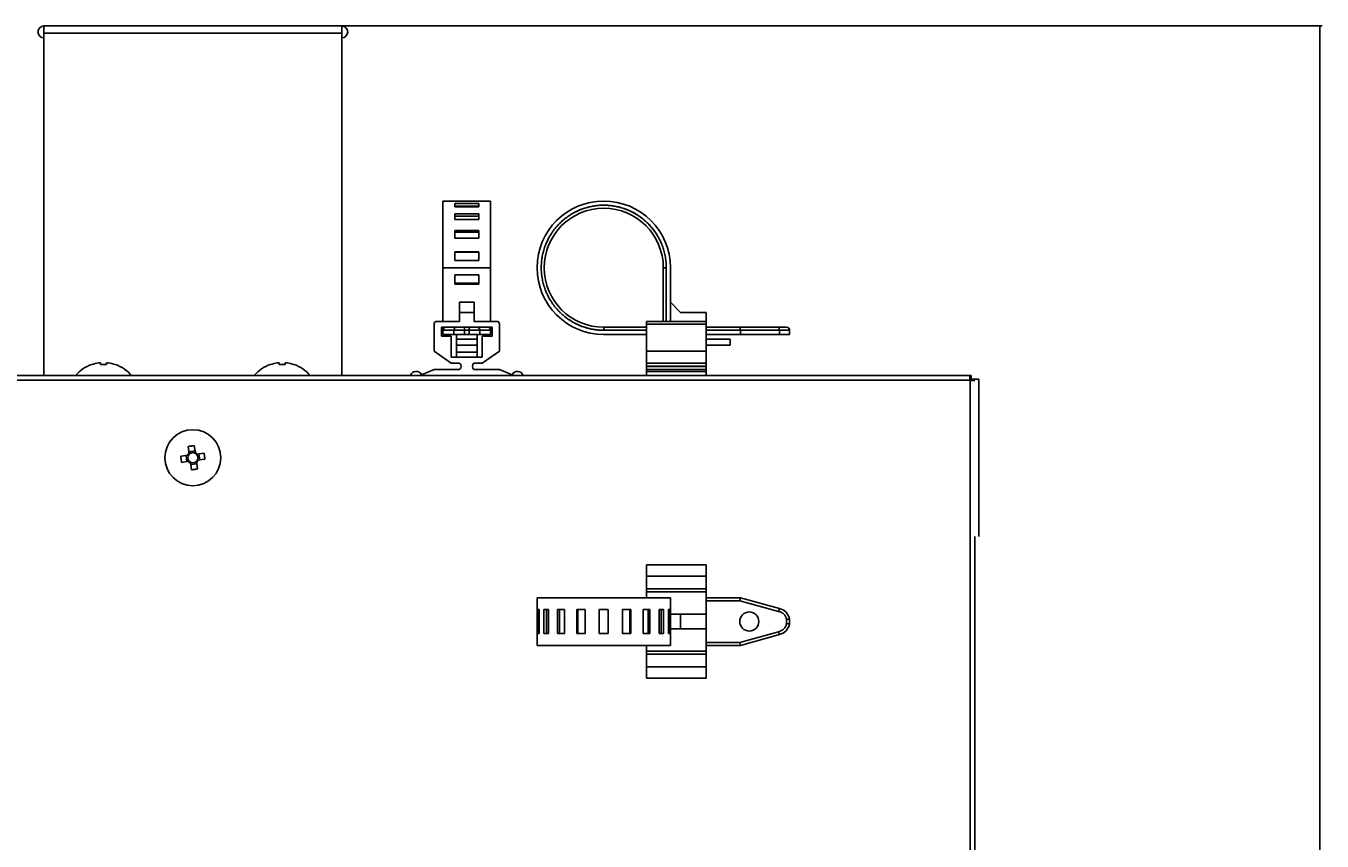
# Model space of a CAD drawing. Units: millimetres. Extents: x 0 to 1189, y 0 to 841.
# Drawn here: x 588 to 697, y 444 to 512 of the extents above; entities that cross this region are included whole.
import ezdxf

# ---------------------------------------------------------------- set-up
doc = ezdxf.new("R2010")
doc.units = ezdxf.units.MM
doc.styles.add('CONVERTER_11', font='txt.shx', dxfattribs={"width": 0.8})
doc.dimstyles.new('ME10_DIM_10', dxfattribs={"dimtxt": 0.18, "dimasz": 0.18, "dimexe": 0.18, "dimexo": 0.0625, "dimgap": 0.09, "dimtad": 0, "dimtih": 1, "dimtoh": 1, "dimdec": 4, "dimzin": 12, "dimdsep": 46, "dimtxsty": 'CONVERTER_11', "dimsah": 1, "dimcen": 0.09, "dimclrd": 2, "dimclre": 2, "dimclrt": 2, "dimadec": 0, "dimazin": 0, "dimtfac": 1, "dimtdec": 4, "dimtix": 1, "dimtmove": 0, "dimatfit": 3, "dimfxl": 1, "dimtolj": 1, "dimtzin": 0, "dimarcsym": 0})

# ---------------------------------------------------------------- blocks, each defined once
blk = doc.blocks.new('*D1')
at = {"color": 2, "linetype": 'Continuous'}
for p, q in [((614.38, 512.38), (696.62, 512.38)), ((696.44, 512.38), (696.44, 334.93)), ((647.43, 334.93), (696.62, 334.93))]:
    blk.add_line(p, q, dxfattribs=at)
at = {"color": 2}
for points in [[(696.46, 512.2), (696.42, 512.2), (696.44, 512.38)], [(696.42, 335.11), (696.46, 335.11), (696.44, 334.93)]]:
    blk.add_solid(points, dxfattribs=at)
at = {"color": 2, "insert": (690.44, 405.45), "char_height": 0.18, "attachment_point": 7, "rotation": 0.0001, "line_spacing_factor": 0.60024, "style": 'CONVERTER_11'}
blk.add_mtext('354.9', dxfattribs=at)

msp = doc.modelspace()

# ---------------------------------------------------------------- linework, layer by layer
at = {"color": 7, "linetype": 'Continuous'}
for p, q in [((589.31172, 512.37978), (614.31672, 512.37978)), ((589.31422, 511.87978), (589.31172, 511.87978)), ((589.31172, 511.87478), (589.31422, 511.87478)), ((589.31422, 483.02975), (589.31422, 512.37978)), ((589.31422, 511.77978), (614.31422, 511.77978)), ((614.31422, 483.02975), (614.31422, 512.37978)), ((614.31672, 511.87978), (614.31422, 511.87978)), ((614.31422, 511.87478), (614.31672, 511.87478)), ((589.31422, 511.37478), (589.31172, 511.37478)), ((614.31672, 511.37478), (614.31422, 511.37478)), ((636.31422, 497.33003), (636.22747, 497.32935)), ((636.36207, 497.32979), (636.31422, 497.33003)), ((636.41238, 497.32907), (636.35979, 497.3298)), ((636.46516, 497.32779), (636.40013, 497.32929)), ((636.48598, 497.32714), (636.44307, 497.32839)), ((636.52887, 497.32554), (636.46516, 497.32779)), ((636.57852, 497.32324), (636.52062, 497.32587)), ((636.63813, 497.31987), (636.57176, 497.32359)), ((636.65753, 497.31863), (636.61465, 497.32128)), ((636.7004, 497.31562), (636.63813, 497.31987)), ((636.75177, 497.31152), (636.69894, 497.31573)), ((636.77721, 497.3093), (636.75177, 497.31152)), ((633.43171, 496.46797), (633.39491, 496.4436)), ((633.46674, 496.49074), (633.43171, 496.46797)), ((633.50002, 496.51202), (633.46674, 496.49074)), ((633.53159, 496.53188), (633.50002, 496.51202)), ((633.5615, 496.55042), (633.53159, 496.53188)), ((633.58991, 496.56776), (633.5615, 496.55042)), ((633.61689, 496.584), (633.58991, 496.56776)), ((633.64255, 496.59925), (633.61689, 496.584)), ((633.6669, 496.61354), (633.64255, 496.59925)), ((633.68993, 496.62689), (633.6669, 496.61354)), ((633.71156, 496.63929), (633.68993, 496.62689)), ((633.73204, 496.65091), (633.71156, 496.63929)), ((633.76073, 496.66698), (633.73204, 496.65091)), ((633.786, 496.68094), (633.76073, 496.66698)), ((633.80795, 496.69292), (633.786, 496.68094)), ((635.37266, 497.24474), (635.29061, 497.22903)), ((636.82959, 497.30443), (636.77721, 497.3093)), ((636.89399, 497.29779), (636.82641, 497.3048)), ((636.93965, 497.29259), (636.82959, 497.30443)), ((636.96402, 497.28962), (636.89399, 497.29779)), ((640.83412, 494.75071), (640.7684, 494.85892)), ((640.89017, 494.6535), (640.82749, 494.7619)), ((640.94412, 494.55512), (640.88442, 494.66369)), ((640.99598, 494.45557), (640.93919, 494.56433)), ((641.04568, 494.35497), (640.99176, 494.46388)), ((641.09323, 494.25331), (641.04207, 494.36249)), ((641.13862, 494.1506), (641.09007, 494.26028)), ((641.18177, 494.04709), (641.13578, 494.15723)), ((641.22264, 493.94281), (641.17925, 494.05329)), ((641.26127, 493.83772), (641.22047, 493.94846)), ((641.29762, 493.73191), (641.2594, 493.84283)), ((641.33167, 493.62542), (641.29607, 493.7364)), ((641.36344, 493.5182), (641.33045, 493.62917)), ((641.39293, 493.41025), (641.36252, 493.52123)), ((641.42016, 493.30146), (641.39225, 493.41271)), ((641.44511, 493.19195), (641.41963, 493.30366)), ((641.46771, 493.08203), (641.44464, 493.19413)), ((641.48795, 492.97175), (641.46728, 493.08425)), ((641.50583, 492.86108), (641.48751, 492.97418)), ((641.52132, 492.75019), (641.50538, 492.86385)), ((641.53443, 492.63917), (641.52091, 492.75303)), ((641.54514, 492.52793), (641.5341, 492.64164)), ((641.55348, 492.41639), (641.54492, 492.52985)), ((641.55944, 492.3045), (641.55335, 492.41771)), ((641.56301, 492.19263), (641.55939, 492.30529)), ((641.56422, 492.07978), (641.56301, 492.19246)), ((632.25592, 488.74922), (632.28011, 488.71986)), ((632.27986, 488.72026), (632.30544, 488.68968)), ((632.29927, 488.69708), (632.31653, 488.67667)), ((632.30544, 488.68968), (632.33331, 488.65705)), ((632.33191, 488.65868), (632.35944, 488.62686)), ((632.3582, 488.62828), (632.38811, 488.59423)), ((632.37902, 488.60454), (632.40172, 488.57897)), ((632.38811, 488.59423), (632.41842, 488.56037)), ((632.41812, 488.56071), (632.44945, 488.5263)), ((632.44644, 488.52957), (632.48211, 488.49101)), ((632.46672, 488.50757), (632.48847, 488.48426)), ((632.49994, 488.47208), (632.5241, 488.44668)), ((632.55001, 488.41981), (632.58936, 488.37968)), ((632.56364, 488.40583), (632.59234, 488.37673)), ((632.60741, 488.36163), (632.63968, 488.3297)), ((632.63968, 488.3297), (632.6569, 488.31289)), ((632.75306, 488.22182), (632.77487, 488.20179)), ((632.79754, 488.18122), (632.85354, 488.13135)), ((632.84541, 488.13858), (632.87075, 488.11642)), ((632.89708, 488.09371), (632.9244, 488.07045)), ((632.9528, 488.04662), (633.01675, 487.99409)), ((633.01286, 487.99734), (633.0447, 487.97182)), ((633.01675, 487.99409), (633.07781, 487.94571)), ((633.11221, 487.91903), (633.14807, 487.8917)), ((633.18541, 487.86377), (633.22425, 487.83526)), ((633.27675, 487.79761), (633.35106, 487.74598)), ((622.81422, 487.07978), (622.81422, 486.82978)), ((634.6911, 487.08694), (634.79766, 487.05364)), ((634.79023, 487.05585), (634.81577, 487.04818)), ((634.81577, 487.04818), (634.8293, 487.04417)), ((634.8293, 487.04417), (634.85762, 487.03589)), ((634.85762, 487.03589), (634.88451, 487.02819)), ((634.88451, 487.02819), (634.91667, 487.01918)), ((634.91667, 487.01918), (634.93983, 487.01283)), ((634.93983, 487.01283), (634.96481, 487.00611)), ((634.96481, 487.00611), (634.99162, 486.99904)), ((634.99162, 486.99904), (635.01957, 486.99182)), ((635.01957, 486.99182), (635.04987, 486.98419)), ((635.04987, 486.98419), (635.0828, 486.97611)), ((635.0828, 486.97611), (635.11832, 486.96765)), ((635.11832, 486.96765), (635.15631, 486.95888)), ((635.15631, 486.95888), (635.19682, 486.94986)), ((635.19682, 486.94986), (635.24009, 486.9406)), ((593.32685, 483.95402), (593.32195, 483.96385)), ((594.05672, 484.08899), (593.88899, 484.08899)), ((594.05672, 483.95402), (594.05672, 484.08899)), ((594.73945, 484.08899), (594.57172, 484.08899)), ((594.57172, 484.08899), (594.57172, 483.95402)), ((595.30649, 483.96385), (595.30159, 483.95402)), ((608.32685, 483.95402), (608.32195, 483.96385)), ((609.05672, 484.08899), (608.88899, 484.08899)), ((609.05672, 483.95402), (609.05672, 484.08899)), ((609.73945, 484.08899), (609.57172, 484.08899)), ((609.57172, 484.08899), (609.57172, 483.95402)), ((610.30649, 483.96385), (610.30159, 483.95402)), ((667.16422, 483.02975), (536.46422, 483.02975)), ((536.58422, 482.62975), (667.04422, 482.62975)), ((667.04422, 482.60975), (667.04422, 483.02975)), ((667.81422, 482.72975), (667.04422, 482.72975)), ((667.04422, 482.60975), (667.46422, 482.60975)), ((667.06422, 482.60975), (667.06422, 354.64975)), ((667.16422, 483.02975), (667.16422, 482.72975)), ((667.81422, 469.52975), (667.81422, 482.72975)), ((601.51393, 476.4312), (601.4276, 477.07407)), ((601.99703, 476.70319), (601.48661, 476.63465)), ((602.02435, 476.49975), (601.93802, 477.14261)), ((600.80136, 476.25355), (601.44422, 476.33988)), ((600.81647, 476.11151), (600.8101, 476.16796)), ((600.82335, 476.05482), (600.81647, 476.11151)), ((600.83077, 475.99769), (600.82335, 476.05482)), ((600.85126, 475.85643), (600.84275, 475.91262)), ((600.8603, 475.79999), (600.85126, 475.85643)), ((600.8699, 475.74313), (600.8603, 475.79999)), ((600.8699, 475.74313), (601.51277, 475.82946)), ((601.24078, 476.31256), (601.30932, 475.80214)), ((601.69042, 475.11689), (601.60409, 475.75975)), ((601.63141, 475.55631), (602.14183, 475.62485)), ((602.20084, 475.18543), (602.11451, 475.8283)), ((602.11567, 476.43004), (602.75854, 476.51637)), ((602.18422, 475.91962), (602.82708, 476.00595)), ((602.38766, 475.94695), (602.31912, 476.45736)), ((602.75854, 476.51637), (602.76814, 476.45951)), ((602.76814, 476.45951), (602.77718, 476.40307)), ((602.77718, 476.40307), (602.78569, 476.34688)), ((602.79767, 476.26181), (602.80509, 476.20468)), ((602.80509, 476.20468), (602.81197, 476.14799)), ((602.81197, 476.14799), (602.81834, 476.09154)), ((667.46422, 367.72975), (667.46422, 469.52975))]:
    msp.add_line(p, q, dxfattribs=at)
at = {"color": 6, "linetype": 'Continuous'}
for p, q in [((623.81422, 497.67978), (622.81422, 497.67978)), ((622.81422, 487.57978), (622.81422, 497.67978)), ((623.81422, 497.67978), (623.81422, 497.66721)), ((625.81422, 497.66721), (623.81422, 497.66721)), ((623.81422, 497.45851), (625.81422, 497.45851)), ((623.81422, 497.45851), (623.81422, 497.20199)), ((626.81422, 497.67978), (625.81422, 497.67978)), ((625.81422, 497.67978), (625.81422, 497.66721)), ((625.81422, 497.45851), (625.81422, 497.20199)), ((626.81422, 497.67978), (626.81422, 487.57978)), ((623.81422, 497.23539), (625.81422, 497.23539)), ((625.81422, 497.20199), (623.81422, 497.20199)), ((623.81422, 496.60105), (625.81422, 496.60105)), ((623.81422, 496.60105), (623.81422, 496.11896)), ((623.81422, 496.41916), (625.81422, 496.41916)), ((625.81422, 496.60105), (625.81422, 496.11896)), ((625.81422, 496.11896), (623.81422, 496.11896)), ((623.81422, 495.19826), (625.81422, 495.19826)), ((623.81422, 495.19826), (623.81422, 494.54874)), ((625.81422, 495.19826), (625.81422, 494.54874)), ((623.81422, 495.07954), (625.81422, 495.07954)), ((625.81422, 494.54874), (623.81422, 494.54874)), ((623.81422, 493.41933), (625.81422, 493.41933)), ((623.81422, 493.41933), (623.81422, 492.68073)), ((623.81422, 493.3781), (625.81422, 493.3781)), ((625.81422, 493.41933), (625.81422, 492.68073)), ((622.81422, 492.07978), (626.81422, 492.07978)), ((625.81422, 492.68073), (623.81422, 492.68073)), ((641.31422, 492.07978), (641.56422, 492.07978)), ((641.31422, 492.07978), (641.31422, 487.57978)), ((641.56422, 487.57978), (641.56422, 492.07978)), ((641.91422, 487.57978), (641.91422, 492.07978)), ((625.81422, 491.47314), (623.81422, 491.47314)), ((623.81422, 491.47314), (623.81422, 490.71157)), ((625.81422, 491.47314), (625.81422, 490.71157)), ((625.81422, 490.78146), (623.81422, 490.78146)), ((623.81422, 490.71157), (625.81422, 490.71157)), ((625.43922, 489.17978), (624.18922, 489.17978)), ((624.18922, 487.57978), (624.18922, 489.17978)), ((625.43922, 487.57978), (625.43922, 489.17978)), ((642.76422, 488.32978), (641.91422, 489.17978)), ((624.18922, 487.57978), (622.31422, 487.57978)), ((624.18922, 488.32978), (625.43922, 488.32978)), ((627.31422, 487.57978), (625.43922, 487.57978)), ((644.91422, 487.57978), (639.91422, 487.57978)), ((639.91422, 483.02975), (639.91422, 487.57978)), ((644.91422, 488.32978), (642.76422, 488.32978)), ((644.91422, 483.02975), (644.91422, 488.32978)), ((622.06422, 487.32978), (622.06422, 485.07978)), ((622.68922, 487.07978), (623.06256, 487.07978)), ((622.68922, 486.32978), (622.68922, 487.07978)), ((622.81422, 486.82978), (626.81422, 486.82978)), ((622.81422, 486.47978), (622.81422, 486.82978)), ((622.81422, 486.47978), (626.81422, 486.47978)), ((626.56422, 487.07978), (623.06422, 487.07978)), ((623.71735, 486.82978), (623.71735, 486.47978)), ((623.93922, 484.57978), (623.93922, 486.47978)), ((624.61378, 486.47978), (624.6138, 486.8408)), ((624.6138, 486.8408), (624.61396, 486.86268)), ((625.0141, 486.88482), (625.01357, 486.90613)), ((625.01445, 486.86301), (625.0141, 486.88482)), ((625.01464, 486.8409), (625.01445, 486.86301)), ((625.01464, 486.8409), (625.01466, 486.47978)), ((625.68922, 484.57978), (625.68922, 486.47978)), ((625.91109, 486.47978), (625.91109, 486.82978)), ((626.56588, 487.07978), (626.93922, 487.07978)), ((626.81422, 487.07978), (626.81422, 486.47978)), ((626.93922, 487.07978), (626.93922, 486.32978)), ((627.56422, 485.07978), (627.56422, 487.32978)), ((639.91422, 487.07978), (636.31422, 487.07978)), ((636.31422, 486.82978), (636.31422, 487.07978)), ((636.31422, 486.82978), (639.91422, 486.82978)), ((639.91422, 486.47978), (636.31422, 486.47978)), ((639.91422, 487.32978), (644.91422, 487.32978)), ((651.66422, 487.07978), (644.91422, 487.07978)), ((644.91422, 486.82978), (651.91422, 486.82978)), ((644.91422, 486.47978), (651.91422, 486.47978)), ((647.78218, 486.84075), (647.78222, 486.47978)), ((651.05722, 486.82978), (651.05722, 486.47978)), ((651.91422, 486.47978), (651.91422, 486.82978)), ((623.51422, 486.32978), (622.68922, 486.32978)), ((623.51422, 484.57978), (623.51422, 486.32978)), ((623.93922, 486.07978), (625.68922, 486.07978)), ((625.68922, 485.57978), (623.93922, 485.57978)), ((626.11422, 486.32978), (626.93922, 486.32978)), ((626.11422, 484.57978), (626.11422, 486.32978)), ((646.91422, 486.07978), (644.91422, 486.07978)), ((644.91422, 485.57978), (646.91422, 485.57978)), ((646.91422, 485.57978), (646.91422, 486.07978)), ((623.51422, 484.07978), (622.06422, 485.07978)), ((626.11422, 484.57978), (623.51422, 484.57978)), ((623.93922, 484.99836), (625.68922, 484.99836)), ((627.56422, 485.07978), (626.11422, 484.07978)), ((644.91422, 485.07978), (639.91422, 485.07978)), ((621.01398, 483.09816), (622.0642, 483.52978)), ((624.08922, 483.52978), (622.0642, 483.52978)), ((623.51422, 484.07978), (624.08922, 484.07978)), ((624.33922, 483.82978), (624.33922, 483.77978)), ((625.28922, 483.77978), (625.28922, 483.82978)), ((625.53922, 484.07978), (626.11422, 484.07978)), ((627.5642, 483.52978), (625.53922, 483.52978)), ((627.5642, 483.52978), (628.61441, 483.09816)), ((644.91422, 484.07978), (639.91422, 484.07978)), ((644.91422, 483.82978), (639.91422, 483.82978)), ((639.91422, 483.77978), (644.91422, 483.77978)), ((644.91422, 483.52978), (639.91422, 483.52978)), ((639.91422, 483.37978), (644.91422, 483.37978)), ((639.91422, 464.37975), (639.91422, 467.12973)), ((644.91422, 467.12973), (639.91422, 467.12973)), ((644.91422, 457.62973), (644.91422, 467.12973)), ((639.91422, 466.17994), (644.91422, 466.17994)), ((644.91422, 465.12975), (639.91422, 465.12975)), ((639.91422, 464.87975), (644.91422, 464.87975)), ((630.71422, 460.37975), (630.71422, 464.37975)), ((630.71422, 464.37975), (641.91422, 464.37975)), ((641.91422, 460.37975), (641.91422, 464.37975)), ((647.78222, 464.37975), (644.91422, 464.37975)), ((644.91422, 464.12975), (647.74838, 464.12975)), ((647.78222, 464.37975), (647.74838, 464.12975)), ((647.74838, 464.12975), (650.99652, 463.23403)), ((651.05722, 463.47662), (647.78222, 464.37975)), ((630.74656, 461.37975), (630.74656, 463.37975)), ((630.74656, 463.37975), (630.87679, 463.37975)), ((630.87679, 463.37975), (630.87679, 461.37975)), ((631.28786, 461.37975), (631.28786, 463.37975)), ((631.28786, 463.37975), (631.66286, 463.37975)), ((631.49348, 461.37975), (631.49348, 463.37975)), ((631.66286, 463.37975), (631.66286, 461.37975)), ((632.43542, 461.37975), (632.43542, 463.37975)), ((632.43542, 463.37975), (633.00996, 463.37975)), ((632.58804, 461.37975), (632.58804, 463.37975)), ((633.00996, 463.37975), (633.00996, 461.37975)), ((634.05082, 461.37975), (634.05082, 463.37975)), ((634.05082, 463.37975), (634.75559, 463.37975)), ((634.13203, 461.37975), (634.13203, 463.37975)), ((634.75559, 463.37975), (634.75559, 461.37975)), ((635.93922, 461.37975), (635.93922, 463.37975)), ((635.93922, 463.37975), (636.68922, 463.37975)), ((636.68922, 463.37975), (636.68922, 461.37975)), ((637.87285, 461.37975), (637.87285, 463.37975)), ((637.87285, 463.37975), (638.57762, 463.37975)), ((638.49641, 463.37975), (638.49641, 461.37975)), ((638.57762, 463.37975), (638.57762, 461.37975)), ((639.61848, 461.37975), (639.61848, 463.37975)), ((639.61848, 463.37975), (640.19302, 463.37975)), ((640.0404, 463.37975), (640.0404, 461.37975)), ((640.19302, 463.37975), (640.19302, 461.37975)), ((640.96558, 461.37975), (640.96558, 463.37975)), ((640.96558, 463.37975), (641.34058, 463.37975)), ((641.13496, 463.37975), (641.13496, 461.37975)), ((641.34058, 463.37975), (641.34058, 461.37975)), ((641.75165, 461.37975), (641.75165, 463.37975)), ((641.75165, 463.37975), (641.88188, 463.37975)), ((641.88188, 463.37975), (641.88188, 461.37975)), ((644.91422, 463.00475), (641.91422, 463.00475)), ((642.76422, 461.75475), (642.76422, 463.00475)), ((651.74882, 462.56468), (651.66422, 462.55632)), ((651.66422, 462.55632), (651.66422, 462.20318)), ((651.7684, 462.56657), (651.74882, 462.56468)), ((651.86104, 462.57535), (651.7684, 462.56657)), ((651.88515, 462.57755), (651.86104, 462.57535)), ((651.91422, 462.58019), (651.91397, 462.58017)), ((651.91422, 462.17931), (651.91422, 462.58019)), ((644.91422, 461.75475), (641.91422, 461.75475)), ((650.99652, 461.52547), (647.74838, 460.62975)), ((651.05722, 461.28288), (650.99652, 461.52547)), ((651.68587, 462.20098), (651.66422, 462.20318)), ((651.76738, 462.19296), (651.68587, 462.20098)), ((651.83965, 462.18612), (651.76738, 462.19296)), ((651.88568, 462.18185), (651.83965, 462.18612)), ((651.90822, 462.17982), (651.88568, 462.18185)), ((651.91398, 462.17933), (651.90822, 462.17982)), ((651.91422, 462.17931), (651.91398, 462.17933)), ((630.71422, 460.37975), (641.91422, 460.37975)), ((630.74656, 461.37975), (630.87679, 461.37975)), ((631.28786, 461.37975), (631.66286, 461.37975)), ((632.43542, 461.37975), (633.00996, 461.37975)), ((634.05082, 461.37975), (634.75559, 461.37975)), ((635.93922, 461.37975), (636.68922, 461.37975)), ((637.87285, 461.37975), (638.57762, 461.37975)), ((639.61848, 461.37975), (640.19302, 461.37975)), ((639.91422, 457.62973), (639.91422, 460.37975)), ((640.96558, 461.37975), (641.34058, 461.37975)), ((641.75165, 461.37975), (641.88188, 461.37975)), ((647.74838, 460.62975), (644.91422, 460.62975)), ((644.91422, 460.37975), (647.78222, 460.37975)), ((647.78222, 460.37975), (647.74838, 460.62975)), ((647.78222, 460.37975), (651.05722, 461.28288)), ((644.91422, 459.87975), (639.91422, 459.87975)), ((639.91422, 459.62975), (644.91422, 459.62975)), ((644.91422, 458.57951), (639.91422, 458.57951)), ((644.91422, 457.62973), (639.91422, 457.62973))]:
    msp.add_line(p, q, dxfattribs=at)
at = {"color": 7, "linetype": 'Continuous'}
for points in [[(636.31422, 497.33003), (636.19988, 497.32883), (636.0859, 497.32515), (635.97228, 497.31901), (635.85918, 497.31043), (635.74644, 497.29938), (635.63356, 497.28579), (635.52035, 497.26962), (635.407, 497.25091), (635.29362, 497.22963)], [(635.88121, 497.31222), (635.79513, 497.30437), (635.70932, 497.29511), (635.62389, 497.28445)], [(636.22747, 497.32935), (636.14077, 497.32723), (636.05417, 497.32367), (635.96762, 497.31866)], [(633.48898, 496.50494), (633.39244, 496.44195), (633.29807, 496.37735), (633.20558, 496.31098), (633.11469, 496.24269), (633.0253, 496.17243), (632.93751, 496.10025), (632.85128, 496.02612), (632.7666, 495.95005), (632.68347, 495.87204), (632.60191, 495.79209)], [(633.39491, 496.4436), (633.37573, 496.43073), (633.35602, 496.41736), (633.33577, 496.4035), (633.31486, 496.38904), (633.29321, 496.3739), (633.27092, 496.35814), (633.24814, 496.34186), (633.22505, 496.32516), (633.20148, 496.30792), (633.17707, 496.28984), (633.1515, 496.27067), (633.12512, 496.25063), (633.09851, 496.23015), (633.07218, 496.20961), (633.04565, 496.18863), (633.018, 496.16648), (632.98908, 496.14296), (632.95909, 496.11822), (632.92779, 496.09199), (632.89487, 496.06394), (632.8607, 496.03433), (632.82603, 496.00375), (632.79145, 495.97269), (632.75639, 495.94064), (632.71996, 495.90669)], [(633.89094, 496.73708), (633.78839, 496.68222), (633.68718, 496.62524), (633.58741, 496.56616), (633.48898, 496.50494)], [(633.83966, 496.71002), (633.83441, 496.70721), (633.80795, 496.69292)], [(634.0973, 496.83897), (633.99404, 496.78939), (633.89094, 496.73708)], [(634.84278, 497.11958), (634.73361, 497.08648), (634.62537, 497.05105), (634.51793, 497.01326), (634.41141, 496.97315), (634.30577, 496.93071), (634.2011, 496.886), (634.0973, 496.83897)], [(635.29362, 497.22963), (635.17975, 497.20569), (635.06585, 497.17918), (634.95332, 497.15043), (634.84278, 497.11958)], [(635.53925, 497.27247), (635.45554, 497.25923), (635.37266, 497.24474)], [(640.77597, 494.84676), (640.71582, 494.94149), (640.65366, 495.03488), (640.58949, 495.12696), (640.5234, 495.2176), (640.45539, 495.30682), (640.38546, 495.3946), (640.3137, 495.48083), (640.24014, 495.5655), (640.16475, 495.64862), (640.08763, 495.73007), (640.00879, 495.80985), (639.92822, 495.88795), (639.84604, 495.96428), (639.76224, 496.03883), (639.67684, 496.11161), (639.58995, 496.18251), (639.5016, 496.25152), (639.41177, 496.31865), (639.3206, 496.3838), (639.22807, 496.44698), (639.1342, 496.50819), (639.03914, 496.56733), (638.94291, 496.62438), (638.8455, 496.67935), (638.74697, 496.73222), (638.64732, 496.78297), (638.54654, 496.83161), (638.44465, 496.87813), (638.34157, 496.92255), (638.23737, 496.96485), (638.13223, 497.00495), (638.02607, 497.04287), (637.91896, 497.07859), (637.8114, 497.11194), (637.70346, 497.14288), (637.59505, 497.17146), (637.48639, 497.19765), (637.37753, 497.22141), (637.26841, 497.24278), (637.15906, 497.26176), (637.04947, 497.27836), (636.93965, 497.29259)], [(637.27292, 497.24194), (637.19106, 497.25644), (637.11259, 497.26907), (637.03692, 497.28008), (636.96402, 497.28962)], [(637.81906, 497.10969), (637.72455, 497.13706), (637.63099, 497.16229), (637.53894, 497.1853), (637.4481, 497.20628), (637.35887, 497.22523)], [(640.7684, 494.85892), (640.70727, 494.95458), (640.6442, 495.04873), (640.57915, 495.14144), (640.51203, 495.23284), (640.44278, 495.32298), (640.37151, 495.41171), (640.29839, 495.49881), (640.22346, 495.58423), (640.14676, 495.66795), (640.06841, 495.74984), (639.98854, 495.8298), (639.90713, 495.90787), (639.82415, 495.98409), (639.73963, 496.05845), (639.65361, 496.13091), (639.56606, 496.20152), (639.47698, 496.27025), (639.38644, 496.33707), (639.29445, 496.40196), (639.20104, 496.4649), (639.10627, 496.52584), (639.01016, 496.58476), (638.9127, 496.64166), (638.81398, 496.69649), (638.71422, 496.74913), (638.61313, 496.79972), (638.51107, 496.84807), (638.40926, 496.89368), (638.30783, 496.93658), (638.2068, 496.97685), (638.10721, 497.01421), (638.00979, 497.04856), (637.91401, 497.08026)], [(632.71996, 495.90669), (632.68187, 495.8705), (632.6425, 495.83232), (632.60191, 495.79209)], [(632.48211, 488.49101), (632.51633, 488.45481), (632.55207, 488.4177)], [(632.58936, 488.37968), (632.62849, 488.34071), (632.67475, 488.29563)], [(632.66945, 488.30076), (632.71225, 488.25986), (632.75721, 488.218), (632.80429, 488.17516)], [(632.85354, 488.13135), (632.90539, 488.08657), (632.95977, 488.04082)], [(633.07688, 487.94641), (633.14009, 487.89776), (633.20646, 487.84816), (633.27675, 487.79761)], [(633.26482, 487.80605), (633.30724, 487.77614), (633.35145, 487.74564)], [(633.35106, 487.74598), (633.42929, 487.69339), (633.51193, 487.64025), (633.59998, 487.58602), (633.69244, 487.53124), (633.78685, 487.47794), (633.88272, 487.42658), (633.98055, 487.37671), (634.07932, 487.32891), (634.17869, 487.28341), (634.279, 487.24), (634.38039, 487.19865), (634.48281, 487.15936), (634.58631, 487.12214), (634.6911, 487.08694)], [(634.79766, 487.05364), (634.90551, 487.02236), (635.01337, 486.99346), (635.1208, 486.96709), (635.22826, 486.94311)], [(635.22826, 486.94311), (635.33586, 486.92145), (635.44361, 486.90212), (635.55151, 486.88512), (635.65971, 486.87039), (635.76832, 486.85791), (635.87724, 486.8477), (635.9863, 486.83978), (636.09546, 486.83415), (636.20476, 486.83082), (636.31422, 486.82978)], [(635.24009, 486.9406), (635.26284, 486.93588), (635.28638, 486.93111), (635.3107, 486.92631)], [(635.3107, 486.92631), (635.33588, 486.92145), (635.36184, 486.91658), (635.38867, 486.9117), (635.41671, 486.90674), (635.4461, 486.90172), (635.47671, 486.89667), (635.50846, 486.89163), (635.54131, 486.88664), (635.57531, 486.88169), (635.61054, 486.8768), (635.64701, 486.872), (635.6847, 486.86731), (635.72375, 486.86275), (635.76412, 486.85835), (635.80583, 486.85414), (635.84905, 486.85013), (635.89374, 486.84636), (635.93992, 486.84287), (635.98783, 486.83969), (636.03745, 486.83687), (636.08879, 486.83444), (636.14211, 486.83246), (636.19751, 486.83098)], [(636.19751, 486.83098), (636.25488, 486.83006), (636.31422, 486.82978)], [(594.31422, 483.96385), (594.28536, 483.96372), (594.25661, 483.96335), (594.22797, 483.96275), (594.1995, 483.9619), (594.17115, 483.96082), (594.14271, 483.95949), (594.11413, 483.95791), (594.08546, 483.95609), (594.05672, 483.95402)], [(594.57172, 483.95402), (594.54285, 483.9561), (594.51409, 483.95793), (594.48543, 483.95951), (594.45694, 483.96084), (594.42857, 483.96192), (594.40012, 483.96276), (594.37155, 483.96336), (594.34292, 483.96373), (594.31422, 483.96385)], [(609.31422, 483.96385), (609.28536, 483.96372), (609.25661, 483.96335), (609.22797, 483.96275), (609.1995, 483.9619), (609.17115, 483.96082), (609.14271, 483.95949), (609.11413, 483.95791), (609.08546, 483.95609), (609.05672, 483.95402)], [(609.57172, 483.95402), (609.54285, 483.9561), (609.51409, 483.95793), (609.48543, 483.95951), (609.45694, 483.96084), (609.42857, 483.96192), (609.40012, 483.96276), (609.37155, 483.96336), (609.34292, 483.96373), (609.31422, 483.96385)], [(601.4276, 477.07407), (601.47014, 477.0813), (601.51266, 477.08824), (601.55516, 477.09491), (601.59762, 477.1013), (601.64006, 477.10741), (601.68254, 477.11325), (601.72508, 477.11882), (601.76765, 477.12412), (601.81024, 477.12915), (601.85283, 477.13391), (601.89542, 477.1384), (601.93802, 477.14261)], [(600.8101, 476.16796), (600.80416, 476.22492), (600.80136, 476.25355)], [(600.84275, 475.91262), (600.83466, 475.96925), (600.83077, 475.99769)], [(602.78569, 476.34688), (602.79378, 476.29025), (602.79767, 476.26181)], [(602.81834, 476.09154), (602.82428, 476.03458), (602.82708, 476.00595)], [(602.20084, 475.18543), (602.1583, 475.17821), (602.11578, 475.17126), (602.07328, 475.16459), (602.03082, 475.1582), (601.98838, 475.15209), (601.9459, 475.14625), (601.90336, 475.14068), (601.86079, 475.13538), (601.8182, 475.13035), (601.77561, 475.12559), (601.73302, 475.1211), (601.69042, 475.11689)]]:
    msp.add_lwpolyline(points, dxfattribs=at)
at = {"color": 6, "linetype": 'Continuous'}
for points in [[(632.60191, 495.79209), (632.56169, 495.75165), (632.52029, 495.70883), (632.47772, 495.66362), (632.43305, 495.61504), (632.38721, 495.56407), (632.34298, 495.51373), (632.30222, 495.4662), (632.26306, 495.41929), (632.22263, 495.36942), (632.17964, 495.31512), (632.13537, 495.25785), (632.0909, 495.19852), (632.04654, 495.1375), (632.00196, 495.07441), (631.95728, 495.00895), (631.9126, 494.94138), (631.86782, 494.87146), (631.82272, 494.79814), (631.77638, 494.71966), (631.72971, 494.6378), (631.68528, 494.55688), (631.64464, 494.47975), (631.60624, 494.40356), (631.568, 494.32399), (631.52908, 494.23965), (631.49033, 494.15193), (631.45222, 494.06071), (631.41455, 493.96523), (631.37752, 493.86624), (631.34228, 493.76588), (631.309, 493.66401), (631.2775, 493.56076), (631.24847, 493.45864), (631.2224, 493.35969), (631.1988, 493.26187), (631.17683, 493.16156), (631.156, 493.0568), (631.1368, 492.94955), (631.11982, 492.84213), (631.10525, 492.73522), (631.0929, 492.62814), (631.08277, 492.52121), (631.07483, 492.41509), (631.0691, 492.30912), (631.06559, 492.20164), (631.06428, 492.09157), (631.06518, 491.97999), (631.06844, 491.86852), (631.07411, 491.75749), (631.08212, 491.64656), (631.0924, 491.53631), (631.10482, 491.42742), (631.1195, 491.31921), (631.13671, 491.21025), (631.1566, 491.09956), (631.17901, 490.98813), (631.20372, 490.87751), (631.23059, 490.76843), (631.25975, 490.66017), (631.2914, 490.5521), (631.32563, 490.44385), (631.36236, 490.33578), (631.40151, 490.22837), (631.44306, 490.12168), (631.48703, 490.01565), (631.53336, 489.91046), (631.58213, 489.80603), (631.63326, 489.70245), (631.68652, 489.60022), (631.7419, 489.49939), (631.7994, 489.39991), (631.85881, 489.3021), (631.92002, 489.20616), (631.98313, 489.1119), (632.04826, 489.0191), (632.11546, 488.92768), (632.18468, 488.83772), (632.25592, 488.74922)], [(623.71735, 486.82978), (623.71759, 486.84082), (623.71829, 486.85183), (623.71947, 486.86278), (623.72111, 486.87366), (623.72322, 486.88444), (623.72578, 486.89511), (623.72879, 486.90566), (623.73225, 486.91607), (623.73616, 486.92631), (623.7405, 486.93637), (623.74527, 486.94623), (623.75045, 486.95587), (623.75605, 486.96526), (623.76204, 486.97439), (623.76842, 486.98324), (623.77518, 486.99181), (623.78231, 487.00007), (623.78976, 487.00796), (623.7975, 487.01548), (623.80552, 487.02261), (623.81381, 487.02935), (623.82232, 487.03567), (623.83105, 487.04159), (623.84003, 487.04712), (623.84926, 487.05226), (623.85872, 487.05699), (623.86833, 487.06128), (623.87806, 487.06512), (623.88791, 487.06851), (623.89791, 487.07148), (623.90805, 487.074), (623.91831, 487.07607), (623.92864, 487.07769), (623.93904, 487.07885), (623.94948, 487.07955), (623.95994, 487.07978)], [(624.61396, 486.86268), (624.61429, 486.88422), (624.61452, 486.89483), (624.61479, 486.9053), (624.6151, 486.91563), (624.61546, 486.92583), (624.61587, 486.93589), (624.61632, 486.94578), (624.61681, 486.95545), (624.61734, 486.9649), (624.61792, 486.97409), (624.61853, 486.98301), (624.61919, 486.99163), (624.61987, 486.99994), (624.62059, 487.00789), (624.62134, 487.01546), (624.62212, 487.02264), (624.62292, 487.02944), (624.62377, 487.03586), (624.62464, 487.04188), (624.62554, 487.0475), (624.62647, 487.05272), (624.62743, 487.0575), (624.6284, 487.06179), (624.62937, 487.06555), (624.63034, 487.06884), (624.63132, 487.0717), (624.63233, 487.07412), (624.63334, 487.07611), (624.63438, 487.07769), (624.63545, 487.07884), (624.63654, 487.07954), (624.63765, 487.07978)], [(625.01357, 486.90613), (625.01324, 486.91654), (625.01287, 486.9268), (625.01247, 486.93689), (625.01202, 486.94678), (625.01153, 486.95645), (625.011, 486.96588), (625.01043, 486.97506), (625.00982, 486.98394), (625.00918, 486.9925), (625.0085, 487.00073), (625.00778, 487.00858), (625.00703, 487.01603), (625.00625, 487.02308), (625.00545, 487.02976), (625.00461, 487.03605), (625.00374, 487.04194), (625.00286, 487.04741), (625.00196, 487.05244), (625.00104, 487.05704), (625.0001, 487.06124), (624.99915, 487.06503), (624.99817, 487.06841), (624.99717, 487.07137), (624.99615, 487.07392), (624.99511, 487.07602), (624.99405, 487.07766), (624.99298, 487.07884), (624.99189, 487.07954), (624.99079, 487.07978)], [(625.91109, 486.82978), (625.91085, 486.84083), (625.91015, 486.85183), (625.90897, 486.86276), (625.90734, 486.87361), (625.90525, 486.88434), (625.9027, 486.89498), (625.89971, 486.90549), (625.89627, 486.91586), (625.89238, 486.92609), (625.88804, 486.93618), (625.88325, 486.94608), (625.87804, 486.95578), (625.87241, 486.96524), (625.86637, 486.97444), (625.85993, 486.98336), (625.85311, 486.99199), (625.84592, 487.0003), (625.83845, 487.0082), (625.83078, 487.01563), (625.82288, 487.02265), (625.81471, 487.02929), (625.80627, 487.03557), (625.79759, 487.04146), (625.78869, 487.04696), (625.77958, 487.05205), (625.77027, 487.05673), (625.76077, 487.061), (625.7511, 487.06486), (625.74126, 487.06828), (625.73125, 487.07128), (625.72105, 487.07385), (625.7107, 487.07597), (625.70025, 487.07763), (625.68973, 487.07882), (625.67914, 487.07954), (625.6685, 487.07978)], [(647.78218, 486.84075), (647.78208, 486.85168), (647.78192, 486.86256), (647.78168, 486.87336), (647.78139, 486.88407), (647.78103, 486.89467), (647.78061, 486.90516), (647.78013, 486.91551), (647.77959, 486.9257), (647.77899, 486.93573), (647.77834, 486.94556), (647.77763, 486.95517), (647.77686, 486.96455), (647.77604, 486.97367), (647.77516, 486.98252), (647.77423, 486.9911), (647.77324, 486.99937), (647.77221, 487.00729), (647.77113, 487.01485), (647.77001, 487.02203), (647.76885, 487.02885), (647.76765, 487.03529), (647.76641, 487.04133), (647.76513, 487.04698), (647.76382, 487.05223), (647.76247, 487.05706), (647.76111, 487.06142), (647.75973, 487.06528), (647.75834, 487.06868), (647.75694, 487.07161), (647.75554, 487.07409), (647.75414, 487.07612), (647.75272, 487.07771), (647.75128, 487.07886), (647.74984, 487.07955), (647.74838, 487.07978)], [(651.05722, 486.82978), (651.05716, 486.84082), (651.05698, 486.85183), (651.05669, 486.86278), (651.05627, 486.87366), (651.05575, 486.88444), (651.0551, 486.89511), (651.05434, 486.90566), (651.05347, 486.91607), (651.05249, 486.92631), (651.0514, 486.93637), (651.0502, 486.94623), (651.0489, 486.95587), (651.04749, 486.96526), (651.04598, 486.97439), (651.04438, 486.98324), (651.04268, 486.99181), (651.04089, 487.00007), (651.03902, 487.00796), (651.03708, 487.01548), (651.03507, 487.02261), (651.033, 487.02935), (651.03087, 487.03567), (651.02869, 487.04159), (651.02644, 487.04712), (651.02413, 487.05226), (651.02177, 487.05699), (651.01937, 487.06128), (651.01694, 487.06512), (651.01448, 487.06851), (651.01198, 487.07148), (651.00945, 487.074), (651.00689, 487.07607), (651.00431, 487.07769), (651.00172, 487.07885), (650.99912, 487.07955), (650.99652, 487.07978)], [(651.03704, 463.39631), (651.03505, 463.38841), (650.99652, 463.23403)], [(651.05722, 463.47662), (651.05716, 463.47638), (651.03704, 463.39631)], [(651.91397, 462.58017), (651.89463, 462.57841), (651.88515, 462.57755)]]:
    msp.add_lwpolyline(points, dxfattribs=at)
at = {"color": 7, "linetype": 'Continuous'}
for radius in [2.35, 0.4255]:
    msp.add_circle((601.81422, 476.12975), radius, dxfattribs=at)
at = {"color": 6, "linetype": 'Continuous'}
msp.add_circle((648.53222, 462.37975), 0.8, dxfattribs=at)
at = {"color": 7, "linetype": 'Continuous'}
for centre, radius, start, end in [((589.31172, 511.87728), 0.5025, 90, 270), ((589.31172, 511.87728), 0.0025, 90, 270), ((614.31672, 511.87728), 0.5025, 270, 90), ((614.31672, 511.87728), 0.0025, 270, 90), ((636.31422, 492.07978), 5.25015, 101.2431773, 118.1215867), ((636.31422, 492.07978), 5.25013, 236.2499852, 253.1250106), ((594.31422, 481.07978), 3.05, 108.9859029, 140.2557853), ((594.31422, 481.07978), 3.03911, 98.0432065, 108.9588232), ((594.31422, 481.07978), 3.03911, 71.0411768, 81.9567935), ((594.31422, 481.07978), 3.05, 39.7442147, 71.0140971), ((609.31422, 481.07978), 3.05, 108.9859029, 140.2557853), ((609.31422, 481.07978), 3.03911, 98.0432065, 108.9588232), ((609.31422, 481.07978), 3.03911, 71.0411768, 81.9567935), ((609.31422, 481.07978), 3.05, 39.7442147, 71.0140971), ((601.81422, 476.12975), 0.49712, 128.8454011, 156.4512257), ((601.81422, 476.12975), 0.49712, 218.8454011, 246.4512257), ((601.81422, 476.12975), 0.49712, 38.8454011, 66.4512256), ((601.81422, 476.12975), 0.49712, 308.8454011, 336.4512257)]:
    msp.add_arc(centre, radius, start, end, dxfattribs=at)
at = {"color": 6, "linetype": 'Continuous'}
for centre, radius, start, end in [((636.31422, 492.07978), 5.6, 0, 270), ((636.31422, 492.07978), 5, 0, 270), ((622.31422, 487.32978), 0.25, 90, 179.9999996), ((627.31422, 487.32978), 0.25, 0.0000004, 89.9999995), ((623.06422, 486.82978), 0.25, 90, 180), ((626.56422, 486.82978), 0.25, 0, 90), ((651.66422, 486.82978), 0.25, 0, 90), ((620.5642, 482.87978), 0.5, 25.8982892, 162.5430215), ((624.08922, 483.82978), 0.25, 0.0000004, 90.0000004), ((624.08922, 483.77978), 0.25, 269.9999996, 0.0000007), ((625.53922, 483.82978), 0.25, 89.9999989, 179.9999996), ((625.53922, 483.77978), 0.25, 179.9999993, 270.0000011), ((629.0642, 482.87978), 0.5, 17.4570026, 154.1017113), ((650.80722, 462.37975), 0.875, 11.6417209, 77.5056378), ((650.80722, 462.37975), 1.125, 10.2630959, 77.1604111), ((650.80722, 462.37975), 0.875, 282.4943622, 348.3582791), ((650.80722, 462.37975), 1.125, 282.8395889, 349.7369041)]:
    msp.add_arc(centre, radius, start, end, dxfattribs=at)
at = {"color": 7}
msp.add_point((614.31422, 512.37978), dxfattribs=at)

# ---------------------------------------------------------------- dimensions: what is measured, and where the dimension line sits
dim = msp.add_linear_dim(base=(696.44097, 334.92978), p1=(614.31422, 512.37978), p2=(647.36422, 334.92978), angle=90, text='354.9', dimstyle='ME10_DIM_10')
dim.commit()
dim.dimension.update_dxf_attribs({"geometry": '*D1', "text_midpoint": (690.73617, 405.53952), "text_rotation": 0.0001389})

doc.saveas('drawing.dxf')
